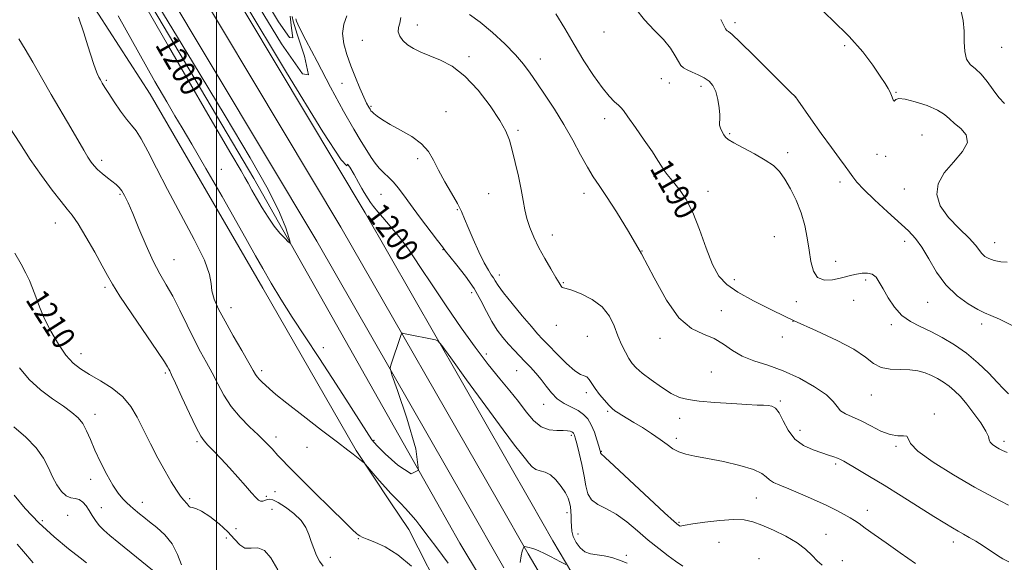
# Model space of a CAD drawing. Extents: x 2059800 to 2062700, y 322300 to 325200.
# Drawn here: x 2061431 to 2061774, y 322657 to 322845 of the extents above; entities that cross this region are included whole.
import ezdxf
from ezdxf.enums import TextEntityAlignment as Align

# ---------------------------------------------------------------- set-up
doc = ezdxf.new("R2010")
doc.units = 0
doc.header["$MEASUREMENT"] = 0
for name, color, linetype, lineweight in [('32000', 7, 'Continuous', 0), ('DTM HARD BREAKLINE', 7, 'Continuous', 0), ('DTM SPOT ELEVATION', 2, 'Continuous', 13), ('INDEX CONTOUR', 41, 'Continuous', 13), ('INDEX CONTOUR DEPRESSION', 41, 'Continuous', 13), ('INDEX CONTOUR LABEL', 244, 'Continuous', 0), ('INTERMEDIATE CONTOUR', 44, 'Continuous', 0)]:
    doc.layers.add(name, color=color, linetype=linetype, lineweight=lineweight)
doc.styles.add('Style-ITALICS', font='ITALICS.shx')

msp = doc.modelspace()

# ---------------------------------------------------------------- linework, layer by layer
at = {"layer": '32000', "flags": 128}
msp.add_lwpolyline([(2061500, 322500), (2061500, 325000)], dxfattribs=at)
at = {"layer": 'DTM HARD BREAKLINE'}
for points in [[(2061261.9, 323269.39, 1215.11), (2061282.86, 323232.28, 1211.71), (2061315.35, 323170.66, 1208.32), (2061345.12, 323116.43, 1205.94), (2061400.23, 323014.85, 1203.22), (2061471.46, 322893.21, 1201.18), (2061543.28, 322773.26, 1201.01), (2061598.06, 322677.68, 1203.58)], [(2061284.79, 323264.86, 1213.85), (2061294.11, 323238.29, 1211.51), (2061323.94, 323175.28, 1208.12), (2061353.68, 323121.1, 1205.74), (2061408.72, 323019.64, 1203.02), (2061479.85, 322898.18, 1200.98), (2061551.69, 322778.19, 1200.81), (2061609.32, 322677.65, 1203.51)], [(2061260.62, 323238.64, 1213.27), (2061271.39, 323226.66, 1211.51), (2061306.76, 323166.04, 1208.12), (2061336.56, 323111.76, 1205.74), (2061391.74, 323010.06, 1203.02), (2061463.07, 322888.24, 1200.98), (2061534.87, 322768.33, 1200.81), (2061586.8, 322677.71, 1203.25)], [(2061576.55, 322677.74, 1202), (2061512.96, 322790.13, 1199.49), (2061440.6, 322912.35, 1199.77), (2061389.33, 323005.39, 1201.92), (2061343.55, 323087.02, 1204.3), (2061294.54, 323179.46, 1208.71), (2061265.76, 323224.04, 1211.09), (2061257.33, 323228.69, 1211.83)], [(2061258.32, 323200.84, 1213.8), (2061299.87, 323139.65, 1210.52), (2061334.11, 323081.4, 1208.26), (2061367.58, 323010.14, 1205.99), (2061406.16, 322938.8, 1204.75), (2061433.69, 322886.31, 1204.29), (2061476.85, 322819.44, 1202.71), (2061516.05, 322752.05, 1202.65), (2061548.62, 322695.53, 1203.84), (2061560.43, 322677.79, 1204.5)], [(2061560.43, 322677.79, 1204.5), (2061566.89, 322668.08, 1204.86)], [(2061584.68, 322663.38, 1202.32), (2061576.55, 322677.74, 1202)], [(2061586.8, 322677.71, 1203.25), (2061599.94, 322654.79, 1203.87)], [(2061598.06, 322677.68, 1203.58), (2061608.4, 322659.64, 1204.07)], [(2061609.32, 322677.64, 1203.51), (2061617.02, 322664.21, 1203.87)], [(2061662.003, 322500, 1216.871), (2061652.86, 322518.97, 1214.98), (2061618.96, 322580.93, 1209.33), (2061579.96, 322642.38, 1206.11), (2061566.89, 322668.08, 1204.86)], [(2061584.68, 322663.38, 1202.32), (2061621.97, 322601.38, 1203.68), (2061655.38, 322546.21, 1207.35), (2061683.409, 322500, 1210.277)], [(2061617.02, 322664.21, 1203.87), (2061634.6, 322634.47, 1204.32), (2061669.69, 322575.26, 1207.38), (2061709.18, 322506.46, 1212.35), (2061713.016, 322500, 1212.695)], [(2061608.4, 322659.64, 1204.07), (2061626.21, 322629.5, 1204.52), (2061661.27, 322570.35, 1207.58), (2061700.76, 322501.54, 1212.55), (2061701.674, 322500, 1212.632)]]:
    msp.add_polyline3d(points, dxfattribs=at)
at = {"layer": 'DTM SPOT ELEVATION'}
for p in [(2061569.86, 322843.48, 1193.4), (2061680.44, 322844.29, 1185.6), (2061550.72, 322838.16, 1194.9), (2061634.76, 322841.13, 1188.8), (2061718.58, 322836.33, 1184.32), (2061773.23, 322835.79, 1180.9), (2061587.82, 322832.48, 1193.7), (2061612.64, 322831.68, 1191.33), (2061461.66, 322824.28, 1203.8), (2061654.77, 322824.84, 1188.8), (2061543.63, 322823.3, 1196.8), (2061657.53, 322823.35, 1188.7), (2061668.59, 322822.21, 1188.4), (2061701.33, 322818.47, 1186.01), (2061736.37, 322820.08, 1183.9), (2061553.76, 322815.28, 1195.8), (2061579.79, 322813.38, 1195.12), (2061634.98, 322810.96, 1190.49), (2061604.92, 322806.88, 1193.77), (2061678.5, 322805.79, 1187.83), (2061745.4, 322805.24, 1185.2), (2061569.93, 322797.11, 1196.43), (2061698.76, 322799.13, 1187.6), (2061729.82, 322798.55, 1184.6), (2061732.78, 322797.92, 1184.6), (2061459.98, 322796.44, 1205.6), (2061501.62, 322793.4, 1201.2), (2061652.24, 322790.89, 1190.32), (2061716.87, 322788.91, 1186.6), (2061466.44, 322784.6, 1206.2), (2061557.24, 322784.62, 1198.9), (2061594.66, 322784.86, 1194.78), (2061627.8, 322785.03, 1192.58), (2061671, 322785.69, 1189.4), (2061739.36, 322786.56, 1184.3), (2061583.82, 322779.36, 1196.14), (2061443.92, 322774.64, 1208.71), (2061616.83, 322770.47, 1193.43), (2061694.03, 322769.93, 1189.1), (2061739.43, 322768.33, 1186.6), (2061770.7, 322767.88, 1183.3), (2061578.83, 322765.37, 1198.07), (2061648.03, 322764.93, 1192), (2061485.17, 322761.98, 1205.1), (2061715.42, 322761.4, 1187.2), (2061598.33, 322756.66, 1195.4), (2061620.66, 322753.9, 1193.9), (2061680.18, 322754.98, 1189.4), (2061725.81, 322754.81, 1188.4), (2061461.14, 322752.3, 1208.31), (2061588.8, 322750.51, 1198.64), (2061701.7, 322747.33, 1188.6), (2061721.68, 322747.76, 1189.1), (2061747.39, 322747.07, 1186.8), (2061505.07, 322745.2, 1203.3), (2061675.6, 322744.26, 1191.3), (2061618.26, 322739.09, 1194.6), (2061700.6, 322740.51, 1190), (2061734.73, 322739.31, 1188.4), (2061766.18, 322739.58, 1186.4), (2061629, 322735.24, 1195.2), (2061654.34, 322734.61, 1192.3), (2061696.82, 322735.03, 1190.4), (2061452.87, 322729.21, 1209.33), (2061537.12, 322731.31, 1201.2), (2061593.87, 322729.12, 1199.6), (2061482.21, 322722.55, 1208.26), (2061515.74, 322723.39, 1203.6), (2061604.36, 322723.34, 1198.9), (2061672.15, 322722.88, 1193), (2061628.68, 322715.64, 1196.4), (2061727.87, 322714.85, 1190.8), (2061613.84, 322711.69, 1198.6), (2061696.11, 322712.79, 1193.8), (2061457.65, 322708.2, 1211.48), (2061636.11, 322709.2, 1196.2), (2061749.73, 322708.33, 1191.7), (2061661.15, 322706.81, 1194.6), (2061703.01, 322702.63, 1193.3), (2061493.18, 322698.61, 1208.26), (2061520.64, 322700.27, 1205.5), (2061554.82, 322699.14, 1201.8), (2061623.45, 322700.87, 1200.3), (2061660.02, 322699.81, 1195.6), (2061774.03, 322698.82, 1189.6), (2061531.49, 322696.64, 1204.8), (2061633.88, 322695.32, 1197.9), (2061736.39, 322697.07, 1192.2), (2061715.46, 322690.84, 1194.3), (2061456.19, 322685.57, 1212.5), (2061520.32, 322681.3, 1207.2), (2061474.14, 322677.6, 1211.4), (2061490.62, 322678.83, 1209.73), (2061517.29, 322679.63, 1207.7), (2061687.84, 322679.1, 1196.9), (2061459.9, 322675.75, 1213.1), (2061519.3, 322675.09, 1209.2), (2061621.9, 322674, 1202.5), (2061726.41, 322674.8, 1195.4), (2061439.36, 322671.24, 1215.5), (2061448.23, 322673.07, 1215.6), (2061660.88, 322670.62, 1197.8), (2061506.72, 322668.43, 1209.2), (2061503.44, 322665.14, 1211.1), (2061549.27, 322664.92, 1206.1), (2061625.73, 322666.58, 1201.3), (2061674.87, 322663.6, 1199.4), (2061712.09, 322666.47, 1197.1), (2061756.4, 322663.78, 1194.5), (2061539.54, 322658.45, 1207.4), (2061642.6, 322659.16, 1201.6), (2061688.75, 322657.99, 1199.6), (2061717.72, 322657.31, 1197.5)]:
    msp.add_point(p, dxfattribs=at)
at = {"layer": 'INDEX CONTOUR'}
for points in [[(2061662.191, 322655.321, 1200), (2061659.691, 322657.113, 1200), (2061657.138, 322658.984, 1200), (2061653.869, 322661.482, 1200), (2061650.213, 322664.445, 1200), (2061646.458, 322667.676, 1200), (2061642.722, 322670.813, 1200), (2061639.077, 322673.457, 1200), (2061635.634, 322675.356, 1200), (2061632.654, 322676.854, 1200), (2061630.437, 322678.443, 1200), (2061629.153, 322680.541, 1200), (2061628.456, 322683.271, 1200), (2061627.874, 322686.682, 1200), (2061627.053, 322690.693, 1200), (2061626.115, 322694.698, 1200), (2061625.3, 322697.962, 1200), (2061624.789, 322699.95, 1200), (2061624.516, 322700.925, 1200), (2061624.352, 322701.35, 1200), (2061624.185, 322701.618, 1200), (2061623.947, 322701.838, 1200), (2061623.59, 322702.047, 1200), (2061623.031, 322702.266, 1200), (2061622.093, 322702.446, 1200), (2061620.57, 322702.518, 1200), (2061618.349, 322702.506, 1200), (2061615.683, 322702.795, 1200), (2061612.917, 322703.859, 1200), (2061610.305, 322706.03, 1200), (2061607.742, 322709.07, 1200), (2061605.029, 322712.598, 1200), (2061601.993, 322716.353, 1200), (2061598.528, 322720.552, 1200), (2061594.545, 322725.533, 1200), (2061590.015, 322731.52, 1200), (2061585.124, 322738.291, 1200), (2061580.116, 322745.513, 1200), (2061575.241, 322752.799, 1200), (2061570.766, 322759.57, 1200), (2061566.968, 322765.195, 1200), (2061564.023, 322769.25, 1200), (2061561.717, 322772.12, 1200), (2061557.854, 322776.551, 1200), (2061556.115, 322778.584, 1200), (2061554.652, 322780.376, 1200), (2061553.551, 322781.845, 1200), (2061552.723, 322783.069, 1200), (2061551.346, 322785.272, 1200), (2061550.502, 322786.697, 1200), (2061549.339, 322788.768, 1200), (2061547.812, 322791.557, 1200), (2061546.358, 322794.097, 1200), (2061545.531, 322795.165, 1200), (2061545.313, 322794.612, 1200), (2061543.399, 322796.619, 1200), (2061536.911, 322806.439, 1200), (2061524.281, 322827.059, 1200), (2061509.167, 322852.395, 1200)], [(2061775.117, 322694.905, 1190), (2061773.499, 322695.543, 1190), (2061772.314, 322696.162, 1190), (2061771.092, 322696.88, 1190), (2061769.952, 322697.669, 1190), (2061769.158, 322698.466, 1190), (2061768.836, 322699.282, 1190), (2061768.548, 322700.435, 1190), (2061767.714, 322702.319, 1190), (2061765.935, 322705.159, 1190), (2061763.537, 322708.502, 1190), (2061761.025, 322711.723, 1190), (2061758.797, 322714.334, 1190), (2061756.806, 322716.37, 1190), (2061754.897, 322718.004, 1190), (2061752.939, 322719.383, 1190), (2061750.904, 322720.574, 1190), (2061748.78, 322721.621, 1190), (2061746.542, 322722.542, 1190), (2061744.059, 322723.256, 1190), (2061741.181, 322723.655, 1190), (2061737.852, 322723.726, 1190), (2061734.403, 322723.834, 1190), (2061731.264, 322724.44, 1190), (2061728.633, 322725.891, 1190), (2061725.785, 322728.086, 1190), (2061721.764, 322730.81, 1190), (2061715.907, 322733.874, 1190), (2061708.724, 322737.182, 1190), (2061701.015, 322740.662, 1190), (2061693.532, 322744.217, 1190), (2061686.823, 322747.639, 1190), (2061681.383, 322750.694, 1190), (2061677.521, 322753.332, 1190), (2061674.796, 322756.235, 1190), (2061672.579, 322760.266, 1190), (2061670.354, 322765.941, 1190), (2061668.053, 322772.373, 1190), (2061665.72, 322778.326, 1190), (2061663.418, 322782.837, 1190), (2061661.264, 322786.038, 1190), (2061659.396, 322788.338, 1190), (2061657.907, 322790.107, 1190), (2061656.729, 322791.574, 1190), (2061655.752, 322792.934, 1190), (2061654.818, 322794.42, 1190), (2061653.583, 322796.428, 1190), (2061651.651, 322799.394, 1190), (2061648.829, 322803.504, 1190), (2061645.714, 322807.935, 1190), (2061643.102, 322811.615, 1190), (2061641.551, 322813.777, 1190), (2061640.67, 322814.874, 1190), (2061639.823, 322815.666, 1190), (2061638.489, 322816.836, 1190), (2061636.578, 322818.762, 1190), (2061634.109, 322821.744, 1190), (2061631.134, 322825.959, 1190), (2061627.84, 322831.09, 1190), (2061624.445, 322836.692, 1190), (2061621.151, 322842.311, 1190), (2061618.095, 322847.437, 1190)], [(2061521.363, 322654.139, 1210), (2061518.89, 322658.213, 1210), (2061516.708, 322660.866, 1210), (2061514.372, 322661.729, 1210), (2061511.998, 322661.627, 1210), (2061509.839, 322661.681, 1210), (2061508.028, 322662.769, 1210), (2061506.217, 322664.777, 1210), (2061503.94, 322667.345, 1210), (2061500.919, 322670.104, 1210), (2061497.627, 322672.634, 1210), (2061494.726, 322674.512, 1210), (2061492.724, 322675.454, 1210), (2061491.509, 322675.758, 1210), (2061490.817, 322675.866, 1210), (2061490.401, 322676.132, 1210), (2061490.094, 322676.562, 1210), (2061489.749, 322677.071, 1210), (2061488.475, 322678.446, 1210), (2061487.413, 322679.761, 1210), (2061485.999, 322681.797, 1210), (2061484.22, 322684.649, 1210), (2061482.075, 322688.382, 1210), (2061479.605, 322692.959, 1210), (2061477.021, 322697.949, 1210), (2061472.419, 322707.153, 1210), (2061470.17, 322710.937, 1210), (2061467.349, 322714.273, 1210), (2061463.659, 322717.24, 1210), (2061459.567, 322719.838, 1210), (2061455.733, 322722.046, 1210), (2061452.638, 322723.939, 1210), (2061450.055, 322725.984, 1210), (2061447.581, 322728.744, 1210), (2061444.935, 322732.581, 1210), (2061442.314, 322737.068, 1210), (2061440.037, 322741.575, 1210), (2061438.333, 322745.589, 1210), (2061437.063, 322749.057, 1210), (2061435.997, 322752.042, 1210), (2061434.912, 322754.666, 1210), (2061433.621, 322757.294, 1210), (2061431.943, 322760.352, 1210), (2061429.737, 322764.187, 1210)]]:
    msp.add_polyline3d(points, dxfattribs=at)
at = {"layer": 'INDEX CONTOUR DEPRESSION'}
for points in [[(2061509.835, 322790.53, 1200), (2061508.496, 322792.815, 1200), (2061504.994, 322798.795, 1200), (2061496.996, 322812.546, 1200), (2061483.311, 322836.164, 1200), (2061467.318, 322863.816, 1200)], [(2061477.889, 322853.359, 1200), (2061491.638, 322830.72, 1200), (2061503.009, 322811.957, 1200), (2061511.712, 322797.331, 1200), (2061517.911, 322786.306, 1200), (2061521.842, 322778.354, 1200), (2061524.045, 322772.98, 1200), (2061525.137, 322769.696, 1200), (2061525.625, 322768.038, 1200), (2061525.571, 322767.644, 1200), (2061524.928, 322768.176, 1200), (2061523.687, 322769.357, 1200), (2061521.986, 322771.157, 1200), (2061520, 322773.604, 1200), (2061517.898, 322776.661, 1200), (2061515.828, 322780.012, 1200), (2061513.93, 322783.272, 1200), (2061512.314, 322786.125, 1200), (2061510.965, 322788.535, 1200), (2061509.835, 322790.53, 1200)]]:
    msp.add_polyline3d(points, dxfattribs=at)
at = {"layer": 'INTERMEDIATE CONTOUR'}
for points in [[(2061526.258, 322846.534, 1198), (2061526.624, 322844.847, 1198), (2061528.064, 322840.314, 1198), (2061530.557, 322832.658, 1198), (2061532.018, 322826.225, 1198), (2061529.848, 322826.513, 1198), (2061522.571, 322836.939, 1198), (2061513.21, 322852.564, 1198)], [(2061525.643, 322846.571, 1196), (2061526.104, 322842.459, 1196), (2061526.56, 322839.039, 1196), (2061525.37, 322839.188, 1196), (2061521.551, 322844.674, 1196), (2061516.727, 322852.843, 1196)], [(2061775.572, 322715.237, 1188), (2061773.781, 322716.993, 1188), (2061771.624, 322719.379, 1188), (2061768.666, 322722.482, 1188), (2061765.03, 322725.965, 1188), (2061760.975, 322729.385, 1188), (2061756.746, 322732.376, 1188), (2061752.528, 322734.889, 1188), (2061748.494, 322736.954, 1188), (2061744.785, 322738.668, 1188), (2061741.437, 322740.397, 1188), (2061738.458, 322742.576, 1188), (2061735.858, 322745.477, 1188), (2061733.669, 322748.719, 1188), (2061731.925, 322751.761, 1188), (2061730.604, 322754.156, 1188), (2061729.449, 322755.843, 1188), (2061728.15, 322756.856, 1188), (2061726.483, 322757.258, 1188), (2061724.593, 322757.214, 1188), (2061722.713, 322756.916, 1188), (2061720.987, 322756.524, 1188), (2061717.025, 322755.499, 1188), (2061714.316, 322754.93, 1188), (2061711.493, 322754.808, 1188), (2061709.132, 322755.681, 1188), (2061707.644, 322757.935, 1188), (2061706.802, 322761.282, 1188), (2061706.219, 322765.268, 1188), (2061705.552, 322769.502, 1188), (2061704.641, 322773.85, 1188), (2061703.372, 322778.243, 1188), (2061701.687, 322782.573, 1188), (2061699.749, 322786.58, 1188), (2061697.778, 322789.966, 1188), (2061695.884, 322792.552, 1188), (2061693.744, 322794.624, 1188), (2061690.925, 322796.588, 1188), (2061687.216, 322798.726, 1188), (2061683.281, 322800.828, 1188), (2061680.008, 322802.562, 1188), (2061678.04, 322803.709, 1188), (2061677.055, 322804.51, 1188), (2061676.486, 322805.321, 1188), (2061675.895, 322806.4, 1188), (2061675.332, 322807.611, 1188), (2061674.977, 322808.724, 1188), (2061674.937, 322809.621, 1188), (2061675.057, 322810.646, 1188), (2061675.108, 322812.259, 1188), (2061674.909, 322814.741, 1188), (2061674.431, 322817.659, 1188), (2061673.684, 322820.398, 1188), (2061672.67, 322822.486, 1188), (2061671.344, 322824.008, 1188), (2061669.651, 322825.187, 1188), (2061667.606, 322826.209, 1188), (2061665.506, 322827.112, 1188), (2061663.714, 322827.897, 1188), (2061662.48, 322828.608, 1188), (2061661.594, 322829.49, 1188), (2061660.729, 322830.837, 1188), (2061659.575, 322832.86, 1188), (2061657.905, 322835.459, 1188), (2061655.505, 322838.454, 1188), (2061652.313, 322841.709, 1188), (2061648.854, 322845.273, 1188), (2061645.804, 322849.238, 1188)], [(2061775.078, 322761.083, 1184), (2061772.867, 322761.192, 1184), (2061770.574, 322761.663, 1184), (2061768.741, 322762.296, 1184), (2061767.367, 322763.082, 1184), (2061766.316, 322764.056, 1184), (2061764.076, 322767, 1184), (2061761.845, 322769.429, 1184), (2061758.416, 322772.721, 1184), (2061754.662, 322776.588, 1184), (2061751.736, 322780.635, 1184), (2061750.56, 322784.548, 1184), (2061751.128, 322788.342, 1184), (2061753.203, 322792.11, 1184), (2061756.368, 322795.893, 1184), (2061759.502, 322799.511, 1184), (2061761.301, 322802.728, 1184), (2061760.874, 322805.375, 1184), (2061758.967, 322807.53, 1184), (2061756.731, 322809.337, 1184), (2061754.999, 322810.933, 1184), (2061753.307, 322812.432, 1184), (2061750.87, 322813.941, 1184), (2061747.211, 322815.497, 1184), (2061743.082, 322816.865, 1184), (2061739.547, 322817.739, 1184), (2061737.402, 322817.921, 1184), (2061736.39, 322817.649, 1184), (2061735.988, 322817.267, 1184), (2061735.753, 322817.067, 1184), (2061735.565, 322817.131, 1184), (2061735.384, 322817.489, 1184), (2061734.858, 322819.069, 1184), (2061734.401, 322820.161, 1184), (2061733.714, 322821.433, 1184), (2061732.619, 322823.186, 1184), (2061730.912, 322825.793, 1184), (2061728.39, 322829.521, 1184), (2061724.858, 322834.203, 1184), (2061720.117, 322839.563, 1184), (2061714.229, 322845.286, 1184), (2061708.271, 322850.902, 1184)], [(2061580.597, 322656.439, 1204), (2061576.611, 322661.743, 1204), (2061574.006, 322665.168, 1204), (2061570.726, 322669.551, 1204), (2061569.291, 322671.368, 1204), (2061567.61, 322673.346, 1204), (2061565.775, 322675.388, 1204), (2061563.967, 322677.308, 1204), (2061560.644, 322680.678, 1204), (2061558.784, 322682.664, 1204), (2061556.624, 322685.12, 1204), (2061554.487, 322687.633, 1204), (2061551.856, 322690.774, 1204), (2061551.393, 322691.276, 1204), (2061551.014, 322691.585, 1204), (2061548.652, 322693.399, 1204), (2061547.56, 322694.259, 1204), (2061545.651, 322695.743, 1204), (2061542.119, 322698.449, 1204), (2061536.553, 322702.687, 1204), (2061530.128, 322707.595, 1204), (2061524.416, 322712.022, 1204), (2061520.607, 322715.089, 1204), (2061518.366, 322717.017, 1204), (2061516.98, 322718.304, 1204), (2061515.856, 322719.367, 1204), (2061514.901, 322720.308, 1204), (2061514.141, 322721.149, 1204), (2061513.528, 322722.017, 1204), (2061512.691, 322723.45, 1204), (2061511.182, 322726.089, 1204), (2061508.732, 322730.313, 1204), (2061505.776, 322735.435, 1204), (2061502.928, 322740.51, 1204), (2061500.699, 322744.777, 1204), (2061499.182, 322748.236, 1204), (2061498.367, 322751.071, 1204), (2061498.086, 322753.619, 1204), (2061497.547, 322756.805, 1204), (2061495.802, 322761.706, 1204), (2061492.236, 322768.984, 1204), (2061487.581, 322777.649, 1204), (2061482.9, 322786.298, 1204), (2061479.052, 322793.745, 1204), (2061476.069, 322799.671, 1204), (2061473.778, 322803.976, 1204), (2061471.979, 322806.724, 1204), (2061470.37, 322808.672, 1204), (2061468.626, 322810.741, 1204), (2061466.535, 322813.588, 1204), (2061464.355, 322816.809, 1204), (2061462.458, 322819.733, 1204), (2061461.121, 322821.849, 1204), (2061460.235, 322823.305, 1204), (2061459.598, 322824.408, 1204), (2061459.031, 322825.445, 1204), (2061458.467, 322826.621, 1204), (2061457.868, 322828.119, 1204), (2061457.183, 322830.121, 1204), (2061455.219, 322836.332, 1204), (2061453.768, 322840.839, 1204), (2061451.959, 322846.249, 1204)], [(2061642.888, 322656.393, 1202), (2061640.248, 322657.49, 1202), (2061637.519, 322658.376, 1202), (2061634.855, 322658.971, 1202), (2061632.39, 322659.276, 1202), (2061630.158, 322659.6, 1202), (2061628.171, 322660.335, 1202), (2061626.453, 322661.747, 1202), (2061625.073, 322663.623, 1202), (2061624.119, 322665.631, 1202), (2061623.628, 322667.505, 1202), (2061623.457, 322669.261, 1202), (2061623.424, 322670.981, 1202), (2061623.373, 322672.723, 1202), (2061623.265, 322674.437, 1202), (2061623.093, 322676.047, 1202), (2061622.82, 322677.53, 1202), (2061622.301, 322679.065, 1202), (2061621.363, 322680.886, 1202), (2061619.899, 322683.105, 1202), (2061618.079, 322685.339, 1202), (2061616.138, 322687.086, 1202), (2061614.28, 322688.011, 1202), (2061612.579, 322688.459, 1202), (2061611.084, 322688.944, 1202), (2061609.808, 322689.865, 1202), (2061608.649, 322691.168, 1202), (2061607.474, 322692.685, 1202), (2061606.047, 322694.467, 1202), (2061603.71, 322697.445, 1202), (2061599.7, 322702.767, 1202), (2061593.678, 322710.972, 1202), (2061587.006, 322720.16, 1202), (2061581.467, 322727.819, 1202), (2061578.353, 322732.09, 1202), (2061576.981, 322733.709, 1202), (2061576.177, 322734.067, 1202), (2061565.587, 322736.203, 1202), (2061564.727, 322736.337, 1202), (2061564.334, 322736.165, 1202), (2061564.071, 322735.539, 1202), (2061560.583, 322725.284, 1202), (2061560.412, 322724.188, 1202), (2061561.018, 322721.886, 1202), (2061562.922, 322716.402, 1202), (2061566.223, 322706.787, 1202), (2061569.34, 322696.188, 1202), (2061570.272, 322688.775, 1202), (2061567.71, 322687.501, 1202), (2061563.11, 322690.443, 1202), (2061558.617, 322694.46, 1202), (2061555.819, 322697.176, 1202), (2061554.057, 322699.272, 1202), (2061552.115, 322702.196, 1202), (2061544.989, 322713.396, 1202), (2061540.353, 322720.568, 1202), (2061535.525, 322727.894, 1202), (2061530.771, 322735.073, 1202), (2061526.333, 322741.894, 1202), (2061522.409, 322748.169, 1202), (2061519.015, 322753.824, 1202), (2061516.122, 322758.812, 1202), (2061513.586, 322763.292, 1202), (2061510.799, 322768.257, 1202), (2061507.038, 322774.904, 1202), (2061501.907, 322783.879, 1202), (2061496.29, 322793.63, 1202), (2061491.397, 322802.058, 1202), (2061488.047, 322807.743, 1202), (2061485.504, 322812.002, 1202), (2061482.64, 322816.83, 1202), (2061478.509, 322823.93, 1202), (2061472.887, 322833.805, 1202), (2061465.731, 322846.665, 1202)], [(2061710.678, 322655.735, 1198), (2061708.979, 322657.262, 1198), (2061707.18, 322659.112, 1198), (2061704.973, 322661.222, 1198), (2061702.002, 322663.48, 1198), (2061698.087, 322665.765, 1198), (2061693.771, 322667.879, 1198), (2061689.778, 322669.616, 1198), (2061686.566, 322670.805, 1198), (2061683.554, 322671.441, 1198), (2061679.895, 322671.56, 1198), (2061675.081, 322671.232, 1198), (2061669.944, 322670.651, 1198), (2061665.656, 322670.043, 1198), (2061663.079, 322669.598, 1198), (2061661.846, 322669.352, 1198), (2061661.283, 322669.3, 1198), (2061660.679, 322669.576, 1198), (2061659.168, 322670.844, 1198), (2061655.846, 322673.903, 1198), (2061638.337, 322690.31, 1198), (2061635.211, 322693.193, 1198), (2061633.716, 322694.516, 1198), (2061633.655, 322694.616, 1198), (2061633.622, 322694.746, 1198), (2061633.594, 322694.909, 1198), (2061633.537, 322695.161, 1198), (2061633.369, 322695.781, 1198), (2061632.992, 322697.101, 1198), (2061632.34, 322699.304, 1198), (2061631.444, 322701.976, 1198), (2061630.365, 322704.551, 1198), (2061629.129, 322706.59, 1198), (2061627.638, 322708.156, 1198), (2061625.763, 322709.439, 1198), (2061620.932, 322711.928, 1198), (2061618.533, 322713.536, 1198), (2061616.481, 322715.585, 1198), (2061614.677, 322717.911, 1198), (2061612.936, 322720.279, 1198), (2061611.115, 322722.503, 1198), (2061609.224, 322724.583, 1198), (2061607.311, 322726.571, 1198), (2061605.414, 322728.518, 1198), (2061603.516, 322730.497, 1198), (2061601.59, 322732.582, 1198), (2061599.622, 322734.854, 1198), (2061597.661, 322737.425, 1198), (2061595.773, 322740.413, 1198), (2061593.961, 322743.895, 1198), (2061592, 322747.781, 1198), (2061589.607, 322751.942, 1198), (2061586.651, 322756.183, 1198), (2061583.626, 322760.051, 1198), (2061581.176, 322763.028, 1198), (2061579.696, 322764.861, 1198), (2061578.558, 322766.358, 1198), (2061576.882, 322768.592, 1198), (2061570.644, 322776.798, 1198), (2061567.417, 322781.111, 1198), (2061564.997, 322784.45, 1198), (2061563.189, 322786.921, 1198), (2061561.599, 322788.852, 1198), (2061559.921, 322790.533, 1198), (2061558.209, 322792.115, 1198), (2061556.606, 322793.708, 1198), (2061555.194, 322795.434, 1198), (2061553.822, 322797.44, 1198), (2061552.28, 322799.882, 1198), (2061550.344, 322802.999, 1198), (2061547.748, 322807.358, 1198), (2061544.211, 322813.604, 1198), (2061539.672, 322821.946, 1198), (2061534.943, 322830.827, 1198), (2061531.055, 322838.253, 1198), (2061528.772, 322842.741, 1198), (2061527.789, 322844.868, 1198), (2061527.534, 322845.723, 1198)], [(2061743.193, 322656.322, 1196), (2061737.852, 322660.03, 1196), (2061732.982, 322663.435, 1196), (2061728.856, 322666.342, 1196), (2061725.687, 322668.604, 1196), (2061723.559, 322670.146, 1196), (2061722.013, 322671.235, 1196), (2061720.461, 322672.214, 1196), (2061718.394, 322673.378, 1196), (2061715.63, 322674.807, 1196), (2061712.069, 322676.533, 1196), (2061707.741, 322678.529, 1196), (2061703.195, 322680.547, 1196), (2061699.108, 322682.28, 1196), (2061696.011, 322683.521, 1196), (2061693.835, 322684.445, 1196), (2061692.362, 322685.329, 1196), (2061691.26, 322686.389, 1196), (2061689.731, 322687.627, 1196), (2061686.863, 322688.991, 1196), (2061682.102, 322690.411, 1196), (2061676.33, 322691.75, 1196), (2061670.789, 322692.856, 1196), (2061666.456, 322693.642, 1196), (2061663.242, 322694.297, 1196), (2061660.793, 322695.08, 1196), (2061658.75, 322696.198, 1196), (2061656.734, 322697.666, 1196), (2061654.359, 322699.448, 1196), (2061651.386, 322701.474, 1196), (2061648.16, 322703.531, 1196), (2061645.172, 322705.368, 1196), (2061641.024, 322707.871, 1196), (2061639.681, 322708.696, 1196), (2061638.616, 322709.408, 1196), (2061637.612, 322710.228, 1196), (2061636.434, 322711.401, 1196), (2061634.931, 322713.084, 1196), (2061633.286, 322715.081, 1196), (2061631.761, 322717.107, 1196), (2061629.606, 322720.302, 1196), (2061628.781, 322721.173, 1196), (2061627.915, 322721.525, 1196), (2061626.668, 322721.968, 1196), (2061624.663, 322723.257, 1196), (2061621.714, 322725.868, 1196), (2061618.391, 322729.149, 1196), (2061615.455, 322732.166, 1196), (2061613.405, 322734.296, 1196), (2061611.698, 322736.149, 1196), (2061609.525, 322738.647, 1196), (2061606.365, 322742.386, 1196), (2061602.824, 322746.665, 1196), (2061599.795, 322750.454, 1196), (2061597.931, 322752.986, 1196), (2061596.945, 322754.52, 1196), (2061596.317, 322755.571, 1196), (2061595.59, 322756.65, 1196), (2061594.576, 322758.246, 1196), (2061593.154, 322760.843, 1196), (2061591.287, 322764.688, 1196), (2061589.281, 322769.093, 1196), (2061587.524, 322773.134, 1196), (2061586.263, 322776.17, 1196), (2061585.173, 322778.685, 1196), (2061583.781, 322781.448, 1196), (2061581.773, 322785.007, 1196), (2061579.449, 322789.041, 1196), (2061577.267, 322793.008, 1196), (2061575.501, 322796.483, 1196), (2061573.723, 322799.5, 1196), (2061571.322, 322802.205, 1196), (2061567.92, 322804.711, 1196), (2061564.045, 322806.987, 1196), (2061560.454, 322808.967, 1196), (2061557.748, 322810.593, 1196), (2061555.906, 322811.856, 1196), (2061554.751, 322812.753, 1196), (2061554.1, 322813.321, 1196), (2061553.727, 322813.741, 1196), (2061553.405, 322814.231, 1196), (2061552.929, 322815.015, 1196), (2061552.215, 322816.345, 1196), (2061551.205, 322818.482, 1196), (2061549.876, 322821.574, 1196), (2061548.347, 322825.328, 1196), (2061546.767, 322829.342, 1196), (2061545.312, 322833.274, 1196), (2061544.247, 322837.032, 1196), (2061543.862, 322840.582, 1196), (2061544.32, 322843.862, 1196), (2061545.284, 322846.684, 1196)], [(2061775.721, 322656.821, 1194), (2061773.632, 322657.915, 1194), (2061771.716, 322659.109, 1194), (2061766.718, 322662.41, 1194), (2061764.152, 322664.051, 1194), (2061761.925, 322665.376, 1194), (2061759.952, 322666.474, 1194), (2061758.059, 322667.513, 1194), (2061756.015, 322668.683, 1194), (2061753.348, 322670.289, 1194), (2061749.529, 322672.661, 1194), (2061738.216, 322679.782, 1194), (2061732.268, 322683.487, 1194), (2061727.174, 322686.589, 1194), (2061723.128, 322688.998, 1194), (2061718.304, 322691.824, 1194), (2061717.088, 322692.487, 1194), (2061716.044, 322692.95, 1194), (2061714.74, 322693.42, 1194), (2061712.968, 322693.994, 1194), (2061710.581, 322694.743, 1194), (2061707.542, 322695.766, 1194), (2061704.261, 322697.281, 1194), (2061701.257, 322699.535, 1194), (2061698.926, 322702.608, 1194), (2061697.165, 322705.9, 1194), (2061695.744, 322708.645, 1194), (2061694.46, 322710.271, 1194), (2061693.203, 322710.992, 1194), (2061691.891, 322711.217, 1194), (2061690.354, 322711.301, 1194), (2061688.081, 322711.386, 1194), (2061684.476, 322711.561, 1194), (2061679.247, 322711.886, 1194), (2061673.332, 322712.317, 1194), (2061667.974, 322712.784, 1194), (2061664.064, 322713.28, 1194), (2061661.091, 322714.059, 1194), (2061658.194, 322715.436, 1194), (2061654.761, 322717.588, 1194), (2061651.185, 322720.118, 1194), (2061648.108, 322722.49, 1194), (2061645.994, 322724.326, 1194), (2061644.587, 322725.884, 1194), (2061643.447, 322727.582, 1194), (2061642.226, 322729.757, 1194), (2061640.924, 322732.421, 1194), (2061639.629, 322735.506, 1194), (2061638.341, 322738.901, 1194), (2061636.691, 322742.333, 1194), (2061634.222, 322745.49, 1194), (2061630.71, 322748.1, 1194), (2061626.859, 322750.067, 1194), (2061623.61, 322751.336, 1194), (2061621.656, 322751.922, 1194), (2061620.723, 322752.116, 1194), (2061620.29, 322752.281, 1194), (2061619.887, 322752.76, 1194), (2061619.229, 322753.834, 1194), (2061618.079, 322755.766, 1194), (2061616.306, 322758.698, 1194), (2061614.184, 322762.292, 1194), (2061612.092, 322766.089, 1194), (2061610.341, 322769.706, 1194), (2061608.974, 322773.09, 1194), (2061607.961, 322776.263, 1194), (2061607.245, 322779.306, 1194), (2061606.644, 322782.541, 1194), (2061605.949, 322786.349, 1194), (2061605.009, 322790.925, 1194), (2061603.935, 322795.736, 1194), (2061602.897, 322800.062, 1194), (2061601.951, 322803.46, 1194), (2061600.678, 322806.588, 1194), (2061598.544, 322810.377, 1194), (2061595.189, 322815.416, 1194), (2061590.969, 322820.928, 1194), (2061586.409, 322825.791, 1194), (2061581.974, 322829.164, 1194), (2061577.862, 322831.316, 1194), (2061574.209, 322832.799, 1194), (2061571.114, 322834.085, 1194), (2061568.555, 322835.346, 1194), (2061566.478, 322836.675, 1194), (2061564.853, 322838.137, 1194), (2061563.743, 322839.672, 1194), (2061563.232, 322841.189, 1194), (2061563.332, 322842.65, 1194), (2061563.754, 322844.223, 1194), (2061564.131, 322846.131, 1194)], [(2061775.503, 322676.553, 1192), (2061770.212, 322679.308, 1192), (2061763.734, 322682.872, 1192), (2061756.376, 322687.131, 1192), (2061749.337, 322691.515, 1192), (2061744.044, 322695.342, 1192), (2061741.454, 322698.07, 1192), (2061740.645, 322699.736, 1192), (2061740.227, 322700.518, 1192), (2061739.067, 322700.662, 1192), (2061737.055, 322700.669, 1192), (2061734.339, 322701.105, 1192), (2061731.097, 322702.36, 1192), (2061727.628, 322704.108, 1192), (2061724.262, 322705.844, 1192), (2061718.862, 322708.299, 1192), (2061717.088, 322709.43, 1192), (2061715.911, 322710.831, 1192), (2061714.581, 322712.633, 1192), (2061712.181, 322714.942, 1192), (2061708.079, 322717.764, 1192), (2061702.791, 322720.713, 1192), (2061697.125, 322723.306, 1192), (2061691.771, 322725.218, 1192), (2061686.976, 322726.753, 1192), (2061682.87, 322728.372, 1192), (2061679.48, 322730.394, 1192), (2061676.415, 322732.563, 1192), (2061673.179, 322734.481, 1192), (2061669.401, 322736.007, 1192), (2061665.206, 322738.039, 1192), (2061660.847, 322741.734, 1192), (2061656.519, 322747.864, 1192), (2061652.201, 322755.658, 1192), (2061647.818, 322763.96, 1192), (2061643.374, 322771.746, 1192), (2061639.195, 322778.511, 1192), (2061635.685, 322783.881, 1192), (2061633.097, 322787.714, 1192), (2061631.063, 322790.782, 1192), (2061629.064, 322794.087, 1192), (2061626.681, 322798.389, 1192), (2061623.901, 322803.479, 1192), (2061620.813, 322808.904, 1192), (2061617.539, 322814.238, 1192), (2061614.331, 322819.169, 1192), (2061611.474, 322823.411, 1192), (2061609.111, 322826.828, 1192), (2061606.804, 322829.863, 1192), (2061603.98, 322833.108, 1192), (2061600.25, 322836.951, 1192), (2061595.986, 322840.963, 1192), (2061591.751, 322844.511, 1192), (2061588.023, 322847.181, 1192)], [(2061776.875, 322739.021, 1186), (2061772.39, 322741.221, 1186), (2061769.411, 322742.548, 1186), (2061767.257, 322743.452, 1186), (2061764.894, 322744.602, 1186), (2061761.567, 322746.551, 1186), (2061757.649, 322749.399, 1186), (2061753.792, 322753.131, 1186), (2061750.514, 322757.615, 1186), (2061747.783, 322762.251, 1186), (2061745.432, 322766.317, 1186), (2061743.24, 322769.353, 1186), (2061740.783, 322771.914, 1186), (2061733.402, 322778.595, 1186), (2061728.953, 322782.712, 1186), (2061725.186, 322786.346, 1186), (2061722.781, 322788.909, 1186), (2061721.336, 322790.735, 1186), (2061720.181, 322792.388, 1186), (2061718.723, 322794.392, 1186), (2061716.701, 322797.12, 1186), (2061713.931, 322800.902, 1186), (2061710.399, 322805.821, 1186), (2061706.758, 322810.947, 1186), (2061702.199, 322817.422, 1186), (2061701.425, 322818.564, 1186), (2061701.069, 322818.904, 1186), (2061699.961, 322819.99, 1186), (2061687, 322832.857, 1186), (2061682.215, 322837.539, 1186), (2061679.36, 322840.22, 1186), (2061678.083, 322841.294, 1186), (2061677.652, 322841.558, 1186), (2061677.422, 322841.725, 1186), (2061677.102, 322842.213, 1186), (2061676.49, 322843.359, 1186), (2061675.474, 322845.428, 1186)], [(2061774.169, 322816.273, 1182), (2061772.166, 322818.275, 1182), (2061770.2, 322820.975, 1182), (2061768.163, 322823.918, 1182), (2061766.078, 322826.486, 1182), (2061764.014, 322828.277, 1182), (2061762.202, 322829.755, 1182), (2061760.92, 322831.601, 1182), (2061760.333, 322834.321, 1182), (2061760.184, 322837.714, 1182), (2061760.105, 322841.41, 1182), (2061759.783, 322845.038, 1182), (2061759.107, 322848.227, 1182)], [(2061567.855, 322655.341, 1206), (2061563.014, 322659.311, 1206), (2061558.647, 322662.065, 1206), (2061555.036, 322663.746, 1206), (2061552.359, 322664.748, 1206), (2061550.702, 322665.414, 1206), (2061549.792, 322665.891, 1206), (2061549.26, 322666.272, 1206), (2061548.673, 322666.762, 1206), (2061547.328, 322668.012, 1206), (2061544.459, 322670.781, 1206), (2061539.652, 322675.479, 1206), (2061533.932, 322681.109, 1206), (2061528.678, 322686.322, 1206), (2061524.969, 322690.062, 1206), (2061522.667, 322692.447, 1206), (2061521.328, 322693.885, 1206), (2061519.288, 322696.163, 1206), (2061518.254, 322697.254, 1206), (2061516.686, 322698.837, 1206), (2061514.444, 322701.014, 1206), (2061511.492, 322703.842, 1206), (2061508.215, 322707.196, 1206), (2061505.104, 322710.906, 1206), (2061502.528, 322714.804, 1206), (2061500.381, 322718.738, 1206), (2061498.439, 322722.555, 1206), (2061496.498, 322726.191, 1206), (2061494.452, 322729.945, 1206), (2061492.217, 322734.198, 1206), (2061489.753, 322739.166, 1206), (2061487.197, 322744.377, 1206), (2061484.728, 322749.189, 1206), (2061482.464, 322753.205, 1206), (2061480.279, 322756.997, 1206), (2061477.984, 322761.384, 1206), (2061475.473, 322766.874, 1206), (2061472.977, 322772.746, 1206), (2061470.808, 322777.969, 1206), (2061469.196, 322781.752, 1206), (2061468.011, 322784.261, 1206), (2061467.046, 322785.903, 1206), (2061466.1, 322787.061, 1206), (2061465.025, 322788.026, 1206), (2061462.01, 322790.384, 1206), (2061460.224, 322791.849, 1206), (2061458.616, 322793.266, 1206), (2061457.381, 322794.524, 1206), (2061456.337, 322795.86, 1206), (2061455.212, 322797.6, 1206), (2061453.75, 322800.042, 1206), (2061449.237, 322807.779, 1206), (2061442.48, 322819.335, 1206), (2061439.036, 322825.318, 1206), (2061436.021, 322830.655, 1206), (2061433.426, 322835.145, 1206), (2061431.156, 322838.678, 1206)], [(2061537.109, 322655.413, 1208), (2061535.854, 322657.052, 1208), (2061534.751, 322659.112, 1208), (2061533.788, 322661.457, 1208), (2061532.948, 322663.918, 1208), (2061532.152, 322666.362, 1208), (2061531.088, 322668.79, 1208), (2061529.385, 322671.238, 1208), (2061526.843, 322673.686, 1208), (2061523.952, 322675.882, 1208), (2061521.374, 322677.523, 1208), (2061519.603, 322678.394, 1208), (2061518.472, 322678.644, 1208), (2061517.643, 322678.516, 1208), (2061516.843, 322678.238, 1208), (2061516.047, 322677.997, 1208), (2061515.291, 322677.967, 1208), (2061514.557, 322678.318, 1208), (2061513.609, 322679.229, 1208), (2061512.157, 322680.872, 1208), (2061510.006, 322683.336, 1208), (2061507.34, 322686.354, 1208), (2061504.435, 322689.578, 1208), (2061501.568, 322692.675, 1208), (2061498.998, 322695.386, 1208), (2061496.98, 322697.476, 1208), (2061495.628, 322698.925, 1208), (2061494.48, 322700.592, 1208), (2061492.934, 322703.556, 1208), (2061490.599, 322708.451, 1208), (2061487.956, 322714.134, 1208), (2061485.695, 322719.02, 1208), (2061484.333, 322721.923, 1208), (2061483.678, 322723.27, 1208), (2061483.361, 322723.89, 1208), (2061482.965, 322724.625, 1208), (2061481.879, 322726.368, 1208), (2061479.447, 322730.025, 1208), (2061470.542, 322743.078, 1208), (2061466.369, 322749.297, 1208), (2061463.746, 322753.441, 1208), (2061462.042, 322756.448, 1208), (2061460.238, 322759.812, 1208), (2061457.6, 322764.557, 1208), (2061454.545, 322769.855, 1208), (2061451.778, 322774.415, 1208), (2061449.766, 322777.369, 1208), (2061448.035, 322779.527, 1208), (2061445.874, 322782.127, 1208), (2061442.772, 322786.101, 1208), (2061439.027, 322791.186, 1208), (2061435.138, 322796.82, 1208), (2061431.491, 322802.481, 1208), (2061428.033, 322807.81, 1208)], [(2061487.762, 322655.869, 1212), (2061486.429, 322659.452, 1212), (2061484.536, 322663.111, 1212), (2061482.022, 322666.256, 1212), (2061479.248, 322668.814, 1212), (2061476.684, 322670.835, 1212), (2061474.689, 322672.384, 1212), (2061473.189, 322673.579, 1212), (2061470.955, 322675.419, 1212), (2061469.917, 322676.327, 1212), (2061468.769, 322677.405, 1212), (2061467.407, 322678.809, 1212), (2061465.792, 322680.777, 1212), (2061463.903, 322683.567, 1212), (2061461.763, 322687.297, 1212), (2061459.587, 322691.538, 1212), (2061457.636, 322695.72, 1212), (2061456.086, 322699.374, 1212), (2061454.766, 322702.435, 1212), (2061453.419, 322704.936, 1212), (2061451.792, 322706.972, 1212), (2061449.639, 322708.852, 1212), (2061446.72, 322710.953, 1212), (2061442.933, 322713.57, 1212), (2061438.737, 322716.713, 1212), (2061434.728, 322720.322, 1212), (2061431.363, 322724.315, 1212)], [(2061480.11, 322651.959, 1214), (2061465.958, 322663.468, 1214), (2061462.891, 322666.004, 1214), (2061460.753, 322667.895, 1214), (2061459.191, 322669.526, 1214), (2061457.902, 322671.206, 1214), (2061456.753, 322672.942, 1214), (2061455.665, 322674.667, 1214), (2061454.562, 322676.293, 1214), (2061453.398, 322677.649, 1214), (2061452.138, 322678.546, 1214), (2061450.754, 322678.914, 1214), (2061449.262, 322679.172, 1214), (2061447.681, 322679.86, 1214), (2061446.048, 322681.387, 1214), (2061444.436, 322683.66, 1214), (2061442.929, 322686.442, 1214), (2061441.512, 322689.543, 1214), (2061439.783, 322692.895, 1214), (2061437.24, 322696.463, 1214), (2061433.598, 322700.169, 1214), (2061429.421, 322703.764, 1214)], [(2061454.778, 322656.52, 1216), (2061452.49, 322658.323, 1216), (2061448.501, 322661.423, 1216), (2061443.429, 322665.578, 1216), (2061438.143, 322670.399, 1216), (2061433.404, 322675.448, 1216), (2061429.552, 322680.09, 1216)], [(2061436.135, 322656.54, 1218), (2061432.784, 322660.52, 1218), (2061430.564, 322662.969, 1218)], [(2061621.559, 322655.893, 1204), (2061619.711, 322656.843, 1204), (2061616.198, 322658.686, 1204), (2061614.096, 322659.766, 1204), (2061612.174, 322660.686, 1204), (2061610.682, 322661.29, 1204), (2061609.575, 322661.637, 1204), (2061608.733, 322661.836, 1204), (2061607.189, 322662.163, 1204), (2061606.992, 322662.175, 1204), (2061606.859, 322662.004, 1204), (2061606.676, 322661.505, 1204), (2061606.362, 322660.534, 1204), (2061605.981, 322658.965, 1204), (2061605.631, 322656.673, 1204)]]:
    msp.add_polyline3d(points, dxfattribs=at)

# ---------------------------------------------------------------- texts
at = {"layer": 'INDEX CONTOUR LABEL', "style": 'Style-ITALICS', "width": 0.875}
for s, rotation, p in [('1200', 300.1, (2061481.881, 322838.637, 1200)), ('1190', 299.4, (2061654.028, 322795.704, 1190)), ('1200', 307, (2061554.968, 322779.989, 1200)), ('1210', 302.5, (2061436.653, 322750.204, 1210))]:
    msp.add_text(s, height=8, rotation=rotation, dxfattribs=at).set_placement(p, align=Align.MIDDLE_LEFT)

doc.saveas('drawing.dxf')
